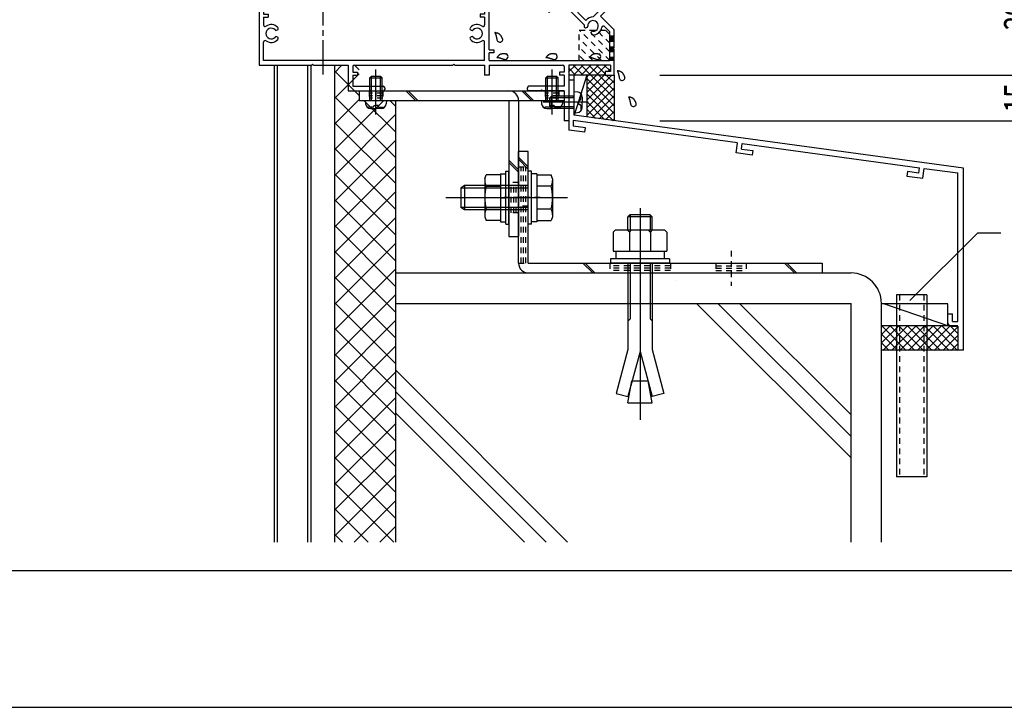
# Model space of a CAD drawing. Extents: x -210 to 210, y -148 to 148.
# Drawn here: x 31 to 139, y -148 to -73 of the extents above; entities that cross this region are included whole.
import ezdxf
from ezdxf.enums import TextEntityAlignment as Align

# ---------------------------------------------------------------- set-up
doc = ezdxf.new("R2010")
doc.units = 0
doc.header["$LTSCALE"] = 10
doc.header["$PDMODE"] = 32
doc.header["$PDSIZE"] = 1.5
doc.linetypes.add('DASHDOT', pattern=[0.5375, 0.375, -0.05, 0.0625, -0.05])
doc.linetypes.add('DOT', pattern=[0.1125, 0.0625, -0.05])
for name, color, linetype in [('St', 127, 'CONTINUOUS'), ('その他部品等', 128, 'CONTINUOUS'), ('ガラス', 48, 'CONTINUOUS'), ('ボルト／ビス', 64, 'CONTINUOUS'), ('別途部材', 96, 'CONTINUOUS'), ('型材', 32, 'CONTINUOUS'), ('型材断面', 47, 'CONTINUOUS'), ('寸法', 80, 'CONTINUOUS'), ('曲げ物', 111, 'CONTINUOUS'), ('通り芯', 15, 'CONTINUOUS'), ('ﾊｯﾁﾝｸﾞ', 95, 'CONTINUOUS')]:
    doc.layers.add(name, color=color, linetype=linetype)
doc.styles.add('TextStyle03', font='MONOTXT', dxfattribs={"height": 1, "bigfont": 'BIGFONT'})

# ---------------------------------------------------------------- blocks, each defined once
blk = doc.blocks.new('*GRP_0002')
at = {"layer": '曲げ物', "linetype": 'CONTINUOUS'}
for p, q in [((127.096425, -103.18695), (127.0964, -123.18695)), ((130.429765, -103.18695), (127.096425, -103.18695)), ((130.429765, -103.18695), (130.429715, -123.18695)), ((130.429715, -123.18695), (127.0964, -123.18695))]:
    blk.add_line(p, q, dxfattribs=at)
at = {"layer": '曲げ物', "linetype": 'DOT'}
for p, q in [((127.429775, -103.18695), (127.429725, -123.18695)), ((130.09644, -103.18695), (130.09639, -123.18695))]:
    blk.add_line(p, q, dxfattribs=at)
blk = doc.blocks.new('*GRP_0001')
at = {"layer": '型材断面', "linetype": 'CONTINUOUS'}
blk.add_line((195, -133.5), (-185, -133.5), dxfattribs=at)
blk = doc.blocks.new('*HAT_0002')
at = {"layer": '型材断面', "linetype": 'DOT'}
for p, q in [((95.6, -77.45), (92.3, -74.15)), ((95.6, -76.5), (93.25, -74.15)), ((95.6, -75.575), (94.2, -74.15)), ((95.6, -74.625), (95.125, -74.15)), ((94.7, -77.475), (92.25, -75.05)), ((93.75, -77.475), (92.25, -76)), ((92.8, -77.475), (92.25, -76.925))]:
    blk.add_line(p, q, dxfattribs=at)
blk = doc.blocks.new('*GRP_0009')
at = {"layer": '型材断面', "linetype": 'CONTINUOUS'}
for p, q in [((91.096425, -79.57672), (91.696425, -79.57672)), ((91.696425, -81.310052), (91.696425, -79.57672)), ((91.596425, -81.410052), (91.696425, -81.310052)), ((91.596425, -81.410052), (91.696425, -81.510052)), ((91.696425, -83.47672), (91.696425, -81.510052)), ((109.6364, -86.523063), (91.596425, -84.068642)), ((91.596425, -84.068642), (91.596425, -84.674172)), ((134.42976, -89.29078), (91.696425, -83.47672)), ((92.856228, -85.350183), (91.096425, -85.110753)), ((92.923635, -84.854745), (91.596425, -84.674172)), ((92.856228, -85.350183), (92.923635, -84.854745)), ((109.49151, -87.613478), (109.63677, -86.523113)), ((110.052975, -87.18526), (110.132205, -86.590517)), ((110.052975, -87.18526), (111.308085, -87.356023)), ((110.131838, -86.590467), (129.62521, -89.242627)), ((111.308085, -87.356023), (111.242058, -87.851648)), ((111.242058, -87.851648), (109.49151, -87.613478)), ((128.287557, -89.666162), (128.21877, -90.161413)), ((129.542665, -89.836925), (128.287557, -89.666162)), ((129.542115, -89.83685), (129.624657, -89.242552)), ((129.968765, -90.399507), (130.120095, -89.309958)), ((130.120648, -89.310033), (133.82976, -89.814675)), ((128.21877, -90.161413), (129.969318, -90.399582)), ((133.829793, -106.124112), (133.82976, -89.814675)), ((132.72979, -105.29078), (133.22979, -105.29078)), ((132.72979, -106.29078), (132.72979, -105.29078)), ((133.22979, -106.124112), (133.22979, -105.29078)), ((133.063125, -106.624112), (133.829795, -106.624112)), ((133.22979, -106.124112), (133.829793, -106.124112)), ((133.829795, -106.624112), (133.8298, -109.29078))]:
    blk.add_line(p, q, dxfattribs=at)
at = {"layer": '型材断面', "color": 47, "linetype": 'CONTINUOUS'}
for p, q in [((91.096425, -79.57672), (91.096425, -85.110753)), ((134.4298, -109.29078), (134.42976, -89.29078)), ((134.4298, -109.29078), (133.8298, -109.29078))]:
    blk.add_line(p, q, dxfattribs=at)
at = {"layer": '型材断面', "linetype": 'CONTINUOUS'}
blk.add_arc((133.063127, -106.29078), 0.333333, 180, 270, dxfattribs=at)
blk = doc.blocks.new('*GRP_0012')
at = {"layer": '型材断面', "linetype": 'CONTINUOUS'}
for p, q in [((83.041462, -63.247133), (80.28398, -66.004615)), ((83.842845, -64.048515), (83.041462, -63.247133)), ((82.216512, -64.779198), (83.041462, -63.954233)), ((83.324313, -65.886997), (82.216512, -64.779198)), ((83.041462, -63.954233), (83.630712, -64.543483)), ((83.842845, -64.331347), (83.630712, -64.543483)), ((83.842845, -64.331347), (83.842845, -64.048515)), ((96.971635, -64.307678), (96.07578, -65.203495)), ((98.975093, -65.368345), (97.914435, -64.307687)), ((83.324313, -66.028415), (83.324313, -65.886997)), ((85.021363, -65.509865), (84.80923, -65.721998)), ((84.80923, -65.721998), (85.39848, -66.311247)), ((85.304195, -65.509865), (85.021363, -65.509865)), ((86.10558, -66.311247), (85.304195, -65.509865)), ((90.890913, -70.953748), (96.07578, -65.768865)), ((96.07578, -65.768865), (96.07578, -65.203495)), ((96.735908, -65.486185), (97.278035, -64.94408)), ((96.735908, -65.486185), (97.278023, -66.0283)), ((97.278035, -64.94408), (97.513725, -65.179773)), ((97.67873, -65.014793), (97.513725, -65.179773)), ((97.67873, -65.014793), (99.399343, -66.735405)), ((98.975093, -65.509742), (98.975093, -65.368345)), ((98.975093, -65.509742), (99.1165, -65.509755)), ((99.1165, -65.509755), (99.870745, -66.264)), ((80.28398, -66.004615), (80.28398, -66.617933)), ((81.84748, -68.181415), (80.28398, -66.617933)), ((82.069863, -67.083497), (82.052212, -67.017598)), ((82.63518, -66.518182), (82.56928, -66.500533)), ((82.82133, -66.091133), (87.212713, -70.482515)), ((83.324313, -66.028415), (83.46573, -66.028415)), ((84.57353, -67.136215), (83.46573, -66.028415)), ((85.39848, -66.311247), (84.57353, -67.136215)), ((84.92708, -67.489765), (86.10558, -66.311247)), ((95.863845, -66.687932), (91.244472, -71.307305)), ((95.863845, -66.687932), (95.863845, -67.442478)), ((97.278023, -66.264002), (96.806655, -66.73537)), ((99.87072, -66.499677), (99.63503, -66.73539)), ((57.096413, -67.299197), (57.096413, -77.965865)), ((57.096413, -67.299197), (58.03213, -67.299197)), ((57.596413, -67.799197), (58.26308, -67.799197)), ((57.596413, -67.799197), (57.596413, -71.032532)), ((58.26308, -67.432532), (58.03213, -67.299197)), ((58.26308, -67.799197), (58.26308, -67.432532)), ((81.642813, -67.269632), (82.36308, -67.989898)), ((82.36308, -76.299197), (82.36308, -67.989898)), ((86.38843, -68.951115), (84.92708, -67.489765)), ((97.042358, -68.620987), (95.863845, -67.442478)), ((97.27806, -67.67818), (96.806655, -67.206775)), ((98.338685, -67.08896), (97.749465, -67.67818)), ((98.338685, -67.08896), (98.857208, -67.607482)), ((98.857208, -67.607482), (98.385822, -68.078865)), ((98.73938, -68.432423), (98.385822, -68.078865)), ((81.84748, -68.181415), (81.84748, -69.599197)), ((86.38843, -69.092547), (86.38843, -68.951115)), ((86.529862, -69.092547), (86.38843, -69.092547)), ((87.401963, -69.964647), (86.529862, -69.092547)), ((87.401963, -69.964647), (88.53403, -68.832582)), ((89.476863, -69.539697), (88.76973, -68.832582)), ((93.78713, -72.677965), (97.843757, -68.620987)), ((94.57993, -72.592232), (98.739395, -68.432415)), ((97.843757, -68.620987), (97.042358, -68.620987)), ((81.94748, -69.699197), (81.84748, -69.599197)), ((81.94748, -69.699197), (81.84748, -69.799197)), ((81.84748, -69.799197), (81.84748, -71.032532)), ((89.476863, -69.775415), (89.476863, -69.539715)), ((89.712563, -69.775415), (89.476863, -69.775415)), ((89.712563, -69.775415), (90.890913, -70.953748)), ((62.879745, -71.032532), (57.596413, -71.032532)), ((62.979745, -71.132532), (62.879745, -71.032532)), ((63.079745, -71.032532), (62.979745, -71.132532)), ((78.379745, -71.032532), (63.079745, -71.032532)), ((78.579745, -71.032532), (81.84748, -71.032532)), ((87.591245, -70.482515), (87.212713, -70.482515)), ((87.591245, -70.482515), (88.88758, -71.778882)), ((88.934013, -72.203848), (90.183945, -70.953915)), ((90.18393, -70.953898), (92.7854, -73.555455)), ((91.244472, -71.307305), (92.9902, -73.053007)), ((57.596413, -71.532532), (81.86308, -71.532532)), ((57.596413, -71.532532), (57.596413, -72.365865)), ((57.596413, -72.365865), (58.096413, -72.365865)), ((58.096413, -72.365865), (58.096413, -72.699197)), ((81.86308, -72.365865), (81.36308, -72.365865)), ((81.36308, -72.365865), (81.36308, -72.699197)), ((81.86308, -71.532532), (81.86308, -72.365865)), ((88.698313, -71.968148), (88.88758, -71.778882)), ((88.934013, -72.203848), (88.698313, -71.968148)), ((57.596413, -72.699197), (58.096413, -72.699197)), ((57.596413, -72.699197), (57.596413, -73.562147)), ((81.86308, -72.699197), (81.36308, -72.699197)), ((81.86308, -72.699197), (81.86308, -73.562147)), ((96.096413, -74.108698), (94.57993, -72.592232)), ((59.122113, -74.099465), (59.06303, -74.133583)), ((80.33738, -74.099465), (80.396463, -74.133583)), ((92.99103, -73.868582), (93.056912, -73.850865)), ((93.556845, -74.433397), (93.57443, -74.367483)), ((95.596413, -74.310182), (95.016712, -73.731498)), ((95.596413, -77.465865), (95.596413, -74.310182)), ((96.096413, -76.032532), (96.096413, -74.108698)), ((57.596413, -77.465865), (57.596413, -75.436247)), ((59.122113, -74.898948), (59.06303, -74.864833)), ((80.33738, -74.898948), (80.396463, -74.864833)), ((81.86308, -77.465865), (81.86308, -75.436247)), ((82.36308, -76.299197), (82.86308, -76.299197)), ((82.86308, -76.632532), (82.36308, -76.632532)), ((82.36308, -77.465865), (82.36308, -76.632532)), ((82.86308, -76.299197), (82.86308, -76.632532)), ((96.096413, -76.032532), (95.996413, -76.132532)), ((95.996413, -76.132532), (96.096413, -76.232532)), ((96.096413, -79.075365), (96.096413, -76.232532)), ((81.86308, -77.465865), (57.596413, -77.465865)), ((82.36308, -77.465865), (95.596413, -77.465865)), ((57.096413, -77.965865), (62.879745, -77.965865)), ((62.979745, -77.865865), (62.879745, -77.965865)), ((63.079745, -77.965865), (62.979745, -77.865865)), ((63.079745, -77.965865), (66.896395, -77.965865)), ((66.896395, -77.965865), (66.896395, -80.799197)), ((67.396395, -78.132532), (67.396395, -78.732532)), ((67.396395, -78.732532), (67.896395, -78.732532)), ((67.563062, -77.965865), (78.379745, -77.965865)), ((67.896395, -78.732532), (67.896395, -79.065865)), ((78.479745, -77.865865), (78.379745, -77.965865)), ((78.579745, -77.965865), (78.479745, -77.865865)), ((78.579745, -77.965865), (81.86308, -77.965865)), ((81.86308, -77.965865), (81.86308, -79.065865)), ((82.36308, -77.965865), (90.42973, -77.965865)), ((82.36308, -77.965865), (82.36308, -79.065865)), ((90.596413, -78.732532), (90.096413, -78.732532)), ((90.096413, -78.732532), (90.096413, -79.065865)), ((90.596413, -78.132532), (90.596413, -78.732532)), ((91.096413, -77.965865), (91.096413, -84.075365)), ((95.696413, -77.965865), (91.096413, -77.965865)), ((95.696413, -78.675365), (95.096413, -78.675365)), ((95.096413, -78.675365), (95.096413, -79.075365)), ((95.696413, -77.965865), (95.696413, -78.675365)), ((67.396395, -79.065865), (67.896395, -79.065865)), ((67.396395, -79.065865), (67.396395, -80.299197)), ((82.36308, -79.065865), (81.86308, -79.065865)), ((90.596413, -79.065865), (90.096413, -79.065865)), ((90.596413, -79.065865), (90.596413, -80.299197)), ((95.096413, -79.075365), (96.096413, -79.075365)), ((66.896395, -80.799197), (69.296413, -80.799197)), ((67.396395, -80.299197), (70.729712, -80.299197)), ((69.396413, -80.699197), (69.296413, -80.799197)), ((69.496413, -80.799197), (69.396413, -80.699197)), ((69.496413, -80.799197), (70.729712, -80.799197)), ((70.896395, -80.465865), (70.896395, -80.632532)), ((86.563107, -80.632532), (86.563107, -80.465865)), ((90.596413, -80.299197), (86.729775, -80.299197)), ((87.996413, -80.799197), (86.729775, -80.799197)), ((88.096413, -80.699197), (87.996413, -80.799197)), ((88.196413, -80.799197), (88.096413, -80.699197)), ((90.596413, -80.799197), (88.196413, -80.799197)), ((90.596413, -80.799197), (90.596413, -84.075365)), ((91.096413, -84.075365), (90.596413, -84.075365))]:
    blk.add_line(p, q, dxfattribs=at)
blk.add_lwpolyline([(78.579745, -71.032532), (78.479745, -71.132532), (78.379745, -71.032532)], dxfattribs=at)
for centre, radius, start, end in [((97.443032, -64.779092), 0.666667, 45, 134.998772), ((81.862923, -66.311265), 0.583333, 357.839615, 632.160448), ((81.891196, -67.060732), 0.166667, 15.00002, 92.160448), ((82.61239, -66.339538), 0.166667, 177.839615, 255.000043), ((82.678297, -66.357198), 0.166667, 255.000046, 356.775772), ((81.862923, -66.311265), 0.983333, 356.775772, 372.936019), ((97.042359, -66.971072), 0.333333, 135, 225), ((97.160174, -66.14615), 0.166667, 315, 405), ((99.517215, -66.617532), 0.166667, 225.000053, 315.000053), ((99.752917, -66.38183), 0.166667, 315.000053, 405.000053), ((81.862923, -66.311265), 0.983333, 257.063786, 273.224291), ((81.908856, -67.126639), 0.166667, -86.775709, 15.000017), ((97.513763, -67.442477), 0.333333, 225, 315), ((88.651847, -68.950429), 0.166667, 45.000289, 135), ((58.429714, -74.499197), 0.983333, 41.775772, 125.430189), ((81.029711, -74.499197), 0.983333, 54.569811, 138.224228), ((93.763057, -73.660987), 0.983333, 88.597706, 141.808925), ((93.763057, -73.660987), 0.583333, 267.88983, 542.210663), ((57.763046, -73.562151), 0.166667, 180, 305.430189), ((58.429714, -74.499197), 0.583333, 42.839615, 317.160448), ((58.979659, -73.989236), 0.166667, 222.839615, 300.000043), ((59.038749, -73.95512), 0.166667, 300.000046, 401.775772), ((80.420675, -73.95512), 0.166667, 138.224228, 239.999954), ((80.479766, -73.989236), 0.166667, 239.999957, 317.160385), ((81.029711, -74.499197), 0.583333, 222.839552, 497.160385), ((81.696378, -73.562151), 0.166667, 234.569811, 360), ((93.763057, -73.660987), 0.983333, 173.838976, 183.274506), ((92.947723, -73.707635), 0.166667, 183.274506, 285.050232), ((93.013615, -73.689918), 0.166667, -74.949765, 2.210663), ((93.717839, -74.476401), 0.166667, 165.05026, 266.825986), ((93.735441, -74.410479), 0.166667, 87.88983, 165.050258), ((93.763057, -73.660987), 0.983333, 266.825986, 350.480467), ((94.89722, -73.851179), 0.166667, 45.050278, 170.480467), ((57.763046, -75.436243), 0.166667, 54.569811, 180), ((58.429714, -74.499197), 0.983333, 234.569811, 318.224291), ((58.979659, -75.009158), 0.166667, 60.00002, 137.160448), ((59.03875, -75.043274), 0.166667, -41.775709, 60.000017), ((80.420675, -75.043274), 0.166667, 119.999983, 221.775709), ((81.029711, -74.499197), 0.983333, 221.775709, 305.430189), ((80.479765, -75.009158), 0.166667, 42.839552, 119.99998), ((81.696378, -75.436243), 0.166667, 0, 125.430189), ((67.563029, -78.132532), 0.166667, 90, 180), ((90.429713, -78.132532), 0.166667, 0, 90), ((70.729696, -80.465865), 0.166667, 0, 90), ((70.729696, -80.632532), 0.166667, 270, 360), ((86.729742, -80.465865), 0.166667, 90, 180), ((86.729742, -80.632532), 0.166667, 180, 270)]:
    blk.add_arc(centre, radius, start, end, dxfattribs=at)
blk = doc.blocks.new('*GRP_0021')
at = {"layer": 'ガラス', "linetype": 'CONTINUOUS'}
for points in [[(97.275, -79.3), (97.25, -79.275), (97.25, -79.25), (97.225, -79.225), (97.225, -79.2), (97.2, -79.15), (97.2, -79.125), (97.175, -79.1), (97.175, -79.075), (97.15, -79.05), (97.15, -79.025), (97.125, -79), (97.1, -78.975), (97.1, -78.95), (97.075, -78.925), (97.05, -78.9), (97.05, -78.875), (97.025, -78.85), (97, -78.825), (96.975, -78.825), (96.975, -78.8), (96.95, -78.775), (96.925, -78.775), (96.9, -78.75), (96.875, -78.725), (96.85, -78.725), (96.825, -78.7), (96.8, -78.7), (96.775, -78.675), (96.75, -78.675), (96.725, -78.675), (96.7, -78.65), (96.65, -78.65), (96.625, -78.65), (96.6, -78.625), (96.575, -78.625), (96.55, -78.625), (96.525, -78.6), (96.475, -78.6), (96.45, -78.6), (96.425, -78.6)], [(96.425, -78.6), (96.425, -78.6), (96.45, -78.625), (96.45, -78.65), (96.45, -78.675), (96.475, -78.675), (96.475, -78.7), (96.475, -78.725), (96.475, -78.75), (96.5, -78.775), (96.5, -78.775), (96.5, -78.8), (96.525, -78.825), (96.525, -78.85), (96.525, -78.85), (96.525, -78.875), (96.55, -78.9), (96.55, -78.925), (96.55, -78.925), (96.55, -78.95), (96.575, -78.975), (96.575, -79), (96.575, -79.025), (96.575, -79.025), (96.575, -79.05), (96.6, -79.075), (96.6, -79.1), (96.6, -79.125), (96.6, -79.125), (96.6, -79.15), (96.6, -79.175), (96.6, -79.2), (96.625, -79.225), (96.625, -79.225), (96.625, -79.25), (96.625, -79.275), (96.625, -79.3), (96.625, -79.325), (96.625, -79.35), (96.625, -79.35), (96.625, -79.375)]]:
    blk.add_lwpolyline(points, dxfattribs=at)
blk.add_arc((96.962, -79.328), 0.318, 186.88256, 366.88256, dxfattribs=at)
blk = doc.blocks.new('*GRP_0022')
at = {"layer": 'ガラス', "linetype": 'CONTINUOUS'}
for points in [[(98.5, -82.175), (98.5, -82.15), (98.475, -82.125), (98.475, -82.075), (98.45, -82.05), (98.45, -82.025), (98.425, -82), (98.425, -81.975), (98.4, -81.95), (98.4, -81.925), (98.375, -81.9), (98.375, -81.875), (98.35, -81.85), (98.325, -81.825), (98.325, -81.8), (98.3, -81.775), (98.275, -81.75), (98.275, -81.725), (98.25, -81.7), (98.225, -81.7), (98.2, -81.675), (98.175, -81.65), (98.175, -81.625), (98.15, -81.625), (98.125, -81.6), (98.1, -81.6), (98.075, -81.575), (98.05, -81.575), (98.025, -81.55), (98, -81.55), (97.95, -81.525), (97.925, -81.525), (97.9, -81.525), (97.875, -81.5), (97.85, -81.5), (97.825, -81.5), (97.775, -81.5), (97.75, -81.475), (97.725, -81.475), (97.7, -81.475), (97.675, -81.475)], [(97.675, -81.475), (97.675, -81.475), (97.675, -81.5), (97.7, -81.525), (97.7, -81.55), (97.7, -81.55), (97.725, -81.575), (97.725, -81.6), (97.725, -81.625), (97.725, -81.625), (97.75, -81.65), (97.75, -81.675), (97.75, -81.7), (97.775, -81.7), (97.775, -81.725), (97.775, -81.75), (97.775, -81.775), (97.8, -81.8), (97.8, -81.8), (97.8, -81.825), (97.8, -81.85), (97.825, -81.875), (97.825, -81.875), (97.825, -81.9), (97.825, -81.925), (97.825, -81.95), (97.825, -81.975), (97.85, -81.975), (97.85, -82), (97.85, -82.025), (97.85, -82.05), (97.85, -82.075), (97.85, -82.075), (97.85, -82.1), (97.85, -82.125), (97.875, -82.15), (97.875, -82.175), (97.875, -82.2), (97.875, -82.2), (97.875, -82.225), (97.875, -82.25)]]:
    blk.add_lwpolyline(points, dxfattribs=at)
blk.add_arc((98.203, -82.199), 0.318, 186.88256, 366.88256, dxfattribs=at)
blk = doc.blocks.new('*GRP_0029')
at = {"layer": 'ガラス', "linetype": 'CONTINUOUS'}
for points in [[(84.225, -76.75), (84.2, -76.75), (84.175, -76.75), (84.15, -76.725), (84.1, -76.725), (84.075, -76.725), (84.05, -76.725), (84.025, -76.725), (84, -76.725), (83.95, -76.725), (83.925, -76.725), (83.9, -76.725), (83.875, -76.725), (83.85, -76.725), (83.8, -76.725), (83.775, -76.725), (83.75, -76.725), (83.725, -76.75), (83.7, -76.75), (83.675, -76.75), (83.65, -76.75), (83.625, -76.775), (83.6, -76.775), (83.575, -76.8), (83.55, -76.8), (83.525, -76.825), (83.5, -76.85), (83.475, -76.85), (83.45, -76.875), (83.425, -76.9), (83.4, -76.9), (83.4, -76.925), (83.375, -76.95), (83.35, -76.975), (83.325, -77), (83.3, -77.025), (83.275, -77.05), (83.275, -77.075), (83.25, -77.1), (83.225, -77.1), (83.2, -77.125)], [(83.2, -77.125), (83.225, -77.125), (83.25, -77.15), (83.275, -77.15), (83.275, -77.15), (83.3, -77.15), (83.325, -77.15), (83.35, -77.15), (83.375, -77.15), (83.375, -77.15), (83.4, -77.15), (83.425, -77.15), (83.45, -77.175), (83.475, -77.175), (83.5, -77.175), (83.5, -77.175), (83.525, -77.175), (83.55, -77.175), (83.575, -77.175), (83.6, -77.2), (83.6, -77.2), (83.625, -77.2), (83.65, -77.2), (83.675, -77.2), (83.675, -77.225), (83.7, -77.225), (83.725, -77.225), (83.75, -77.225), (83.775, -77.25), (83.775, -77.25), (83.8, -77.25), (83.825, -77.275), (83.85, -77.275), (83.85, -77.275), (83.875, -77.275), (83.9, -77.3), (83.925, -77.3), (83.925, -77.3), (83.95, -77.325), (83.975, -77.325), (84, -77.325)]]:
    blk.add_lwpolyline(points, dxfattribs=at)
blk.add_arc((84.125, -77.027), 0.318, 247.73541, 427.73541, dxfattribs=at)
blk = doc.blocks.new('*GRP_0030')
at = {"layer": 'ガラス', "linetype": 'CONTINUOUS'}
for points in [[(89.625, -76.75), (89.6, -76.75), (89.575, -76.75), (89.525, -76.725), (89.5, -76.725), (89.475, -76.725), (89.45, -76.725), (89.4, -76.725), (89.375, -76.725), (89.35, -76.725), (89.325, -76.725), (89.3, -76.725), (89.25, -76.725), (89.225, -76.725), (89.2, -76.725), (89.175, -76.725), (89.15, -76.725), (89.125, -76.75), (89.1, -76.75), (89.075, -76.75), (89.05, -76.75), (89.025, -76.775), (89, -76.775), (88.975, -76.8), (88.95, -76.8), (88.925, -76.825), (88.9, -76.85), (88.875, -76.85), (88.85, -76.875), (88.825, -76.9), (88.8, -76.9), (88.775, -76.925), (88.75, -76.95), (88.75, -76.975), (88.725, -77), (88.7, -77.025), (88.675, -77.05), (88.65, -77.075), (88.625, -77.1), (88.625, -77.1), (88.6, -77.125)], [(88.6, -77.125), (88.625, -77.125), (88.65, -77.15), (88.65, -77.15), (88.675, -77.15), (88.7, -77.15), (88.725, -77.15), (88.75, -77.15), (88.75, -77.15), (88.775, -77.15), (88.8, -77.15), (88.825, -77.15), (88.85, -77.175), (88.85, -77.175), (88.875, -77.175), (88.9, -77.175), (88.925, -77.175), (88.95, -77.175), (88.95, -77.175), (88.975, -77.2), (89, -77.2), (89.025, -77.2), (89.05, -77.2), (89.05, -77.2), (89.075, -77.225), (89.1, -77.225), (89.125, -77.225), (89.125, -77.225), (89.15, -77.25), (89.175, -77.25), (89.2, -77.25), (89.225, -77.275), (89.225, -77.275), (89.25, -77.275), (89.275, -77.275), (89.3, -77.3), (89.3, -77.3), (89.325, -77.3), (89.35, -77.325), (89.375, -77.325), (89.375, -77.325)]]:
    blk.add_lwpolyline(points, dxfattribs=at)
blk.add_arc((89.518, -77.027), 0.318, 247.73541, 427.73541, dxfattribs=at)
blk = doc.blocks.new('*GRP_0031')
at = {"layer": 'ガラス', "linetype": 'CONTINUOUS'}
for points in [[(94.4, -76.75), (94.375, -76.75), (94.325, -76.75), (94.3, -76.725), (94.275, -76.725), (94.25, -76.725), (94.225, -76.725), (94.175, -76.725), (94.15, -76.725), (94.125, -76.725), (94.1, -76.725), (94.075, -76.725), (94.025, -76.725), (94, -76.725), (93.975, -76.725), (93.95, -76.725), (93.925, -76.725), (93.9, -76.75), (93.875, -76.75), (93.85, -76.75), (93.825, -76.75), (93.8, -76.775), (93.775, -76.775), (93.75, -76.8), (93.725, -76.8), (93.7, -76.825), (93.675, -76.85), (93.65, -76.85), (93.625, -76.875), (93.6, -76.9), (93.575, -76.9), (93.55, -76.925), (93.525, -76.95), (93.525, -76.975), (93.5, -77), (93.475, -77.025), (93.45, -77.05), (93.425, -77.075), (93.4, -77.1), (93.4, -77.1), (93.375, -77.125)], [(93.375, -77.125), (93.4, -77.125), (93.4, -77.15), (93.425, -77.15), (93.45, -77.15), (93.475, -77.15), (93.5, -77.15), (93.5, -77.15), (93.525, -77.15), (93.55, -77.15), (93.575, -77.15), (93.6, -77.15), (93.625, -77.175), (93.625, -77.175), (93.65, -77.175), (93.675, -77.175), (93.7, -77.175), (93.725, -77.175), (93.725, -77.175), (93.75, -77.2), (93.775, -77.2), (93.8, -77.2), (93.825, -77.2), (93.825, -77.2), (93.85, -77.225), (93.875, -77.225), (93.9, -77.225), (93.9, -77.225), (93.925, -77.25), (93.95, -77.25), (93.975, -77.25), (93.975, -77.275), (94, -77.275), (94.025, -77.275), (94.05, -77.275), (94.075, -77.3), (94.075, -77.3), (94.1, -77.3), (94.125, -77.325), (94.15, -77.325), (94.15, -77.325)]]:
    blk.add_lwpolyline(points, dxfattribs=at)
blk.add_arc((94.291, -77.027), 0.318, 247.73541, 427.73541, dxfattribs=at)
blk = doc.blocks.new('*GRP_0033')
at = {"layer": 'ガラス', "linetype": 'CONTINUOUS'}
for points in [[(83.825, -75.1), (83.825, -75.075), (83.825, -75.05), (83.8, -75.025), (83.8, -75), (83.775, -74.975), (83.775, -74.95), (83.75, -74.925), (83.75, -74.875), (83.725, -74.85), (83.7, -74.825), (83.7, -74.8), (83.675, -74.775), (83.675, -74.75), (83.65, -74.725), (83.625, -74.7), (83.625, -74.7), (83.6, -74.675), (83.575, -74.65), (83.55, -74.625), (83.55, -74.6), (83.525, -74.6), (83.5, -74.575), (83.475, -74.55), (83.45, -74.55), (83.425, -74.525), (83.4, -74.525), (83.375, -74.5), (83.35, -74.5), (83.325, -74.475), (83.3, -74.475), (83.275, -74.475), (83.225, -74.45), (83.2, -74.45), (83.175, -74.45), (83.15, -74.425), (83.125, -74.425), (83.075, -74.425), (83.05, -74.425), (83.025, -74.4), (83, -74.4)], [(83, -74.4), (83, -74.425), (83, -74.45), (83.025, -74.45), (83.025, -74.475), (83.025, -74.5), (83.05, -74.525), (83.05, -74.525), (83.05, -74.55), (83.075, -74.575), (83.075, -74.6), (83.075, -74.6), (83.1, -74.625), (83.1, -74.65), (83.1, -74.675), (83.1, -74.7), (83.125, -74.7), (83.125, -74.725), (83.125, -74.75), (83.125, -74.775), (83.15, -74.775), (83.15, -74.8), (83.15, -74.825), (83.15, -74.85), (83.15, -74.875), (83.15, -74.875), (83.175, -74.9), (83.175, -74.925), (83.175, -74.95), (83.175, -74.975), (83.175, -74.975), (83.175, -75), (83.175, -75.025), (83.2, -75.05), (83.2, -75.075), (83.2, -75.075), (83.2, -75.1), (83.2, -75.125), (83.2, -75.15), (83.2, -75.175), (83.2, -75.2)]]:
    blk.add_lwpolyline(points, dxfattribs=at)
blk.add_arc((83.534, -75.137), 0.318, 186.88256, 366.88256, dxfattribs=at)
blk = doc.blocks.new('*GRP_0050')
at = {"layer": 'ボルト／ビス', "color": 64, "linetype": 'CONTINUOUS'}
for p, q in [((91.696425, -80.884952), (92.045812, -80.91552)), ((91.696425, -83.218285), (91.696425, -80.884952)), ((93.22022, -82.051617), (88.279593, -82.051617)), ((89.196425, -81.384952), (89.029758, -81.551617)), ((91.696425, -81.551617), (89.029758, -81.551617)), ((89.029758, -82.551617), (89.029758, -81.551617)), ((91.696425, -81.384952), (89.196425, -81.384952)), ((89.196425, -82.718285), (89.196425, -81.384952)), ((92.218095, -81.818285), (92.218095, -82.051617)), ((92.218095, -81.818285), (92.301457, -81.818285)), ((92.218095, -82.284952), (92.218095, -82.051617)), ((92.43479, -81.252737), (92.51551, -81.252737)), ((92.43479, -81.684952), (92.43479, -81.252737)), ((92.563092, -81.48003), (92.563092, -82.051617)), ((92.563092, -82.623207), (92.563092, -82.051617)), ((89.196425, -82.718285), (89.029758, -82.551617)), ((91.696425, -82.551617), (89.029758, -82.551617)), ((91.696425, -82.718285), (89.196425, -82.718285)), ((91.696425, -83.218285), (92.045812, -83.187717)), ((92.218095, -82.284952), (92.301457, -82.284952)), ((92.43479, -82.418285), (92.43479, -82.850497)), ((92.43479, -82.850497), (92.51551, -82.850497))]:
    blk.add_line(p, q, dxfattribs=at)
for centre, radius, start, end in [((91.996424, -81.48003), 0.566667, 0, 85.000011), ((92.301456, -81.684952), 0.133333, 270, 360), ((91.996424, -82.623208), 0.566667, 274.999989, 360), ((92.301456, -82.418286), 0.133333, 0, 90)]:
    blk.add_arc(centre, radius, start, end, dxfattribs=at)
blk = doc.blocks.new('*GRP_0051')
at = {"layer": 'ボルト／ビス', "color": 64, "linetype": 'CONTINUOUS'}
for p, q in [((69.929758, -83.389657), (69.929758, -78.44903)), ((69.263092, -79.365863), (69.429758, -79.199195)), ((69.263092, -81.865863), (69.263092, -79.365863)), ((69.263092, -79.365863), (70.596425, -79.365863)), ((69.429758, -81.865863), (69.429758, -79.199195)), ((69.429758, -79.199195), (70.429758, -79.199195)), ((70.596425, -79.365863), (70.429758, -79.199195)), ((70.429758, -81.865863), (70.429758, -79.199195)), ((70.596425, -81.865863), (70.596425, -79.365863)), ((68.763092, -81.865863), (68.79366, -82.21525)), ((68.763092, -81.865863), (71.096425, -81.865863)), ((71.096425, -81.865863), (71.065857, -82.21525)), ((69.130877, -82.604227), (69.130877, -82.684947)), ((69.563092, -82.604227), (69.130877, -82.604227)), ((69.35817, -82.73253), (69.929758, -82.73253)), ((69.696425, -82.387532), (69.929758, -82.387532)), ((69.696425, -82.387532), (69.696425, -82.470895)), ((70.163092, -82.387532), (69.929758, -82.387532)), ((70.501347, -82.73253), (69.929758, -82.73253)), ((70.163092, -82.387532), (70.163092, -82.470895)), ((70.296425, -82.604227), (70.728637, -82.604227)), ((70.728637, -82.604227), (70.728637, -82.684947))]:
    blk.add_line(p, q, dxfattribs=at)
for centre, radius, start, end in [((69.358169, -82.165859), 0.566667, 184.999989, 270), ((69.563092, -82.470891), 0.133333, 270, 360), ((70.296425, -82.470891), 0.133333, 180, 270), ((70.501347, -82.165859), 0.566667, 270, 355.000011)]:
    blk.add_arc(centre, radius, start, end, dxfattribs=at)
blk = doc.blocks.new('*GRP_0052')
at = {"layer": 'ボルト／ビス', "color": 64, "linetype": 'CONTINUOUS'}
for p, q in [((89.263092, -83.389657), (89.263092, -78.44903)), ((88.596428, -79.365863), (88.763092, -79.199195)), ((88.596428, -81.865863), (88.596428, -79.365863)), ((88.596428, -79.365863), (89.92976, -79.365863)), ((88.763092, -81.865863), (88.763092, -79.199195)), ((88.763092, -79.199195), (89.763092, -79.199195)), ((89.92976, -79.365863), (89.763092, -79.199195)), ((89.763092, -81.865863), (89.763092, -79.199195)), ((89.92976, -81.865863), (89.92976, -79.365863)), ((88.096428, -81.865863), (88.126995, -82.21525)), ((88.096428, -81.865863), (90.42976, -81.865863)), ((90.42976, -81.865863), (90.399193, -82.21525)), ((88.464213, -82.604227), (88.464213, -82.684947)), ((88.896428, -82.604227), (88.464213, -82.604227)), ((88.691505, -82.73253), (89.263092, -82.73253)), ((89.02976, -82.387532), (89.263092, -82.387532)), ((89.02976, -82.387532), (89.02976, -82.470895)), ((89.496428, -82.387532), (89.263092, -82.387532)), ((89.834683, -82.73253), (89.263092, -82.73253)), ((89.496428, -82.387532), (89.496428, -82.470895)), ((89.62976, -82.604227), (90.061973, -82.604227)), ((90.061973, -82.604227), (90.061973, -82.684947))]:
    blk.add_line(p, q, dxfattribs=at)
for centre, radius, start, end in [((88.691504, -82.165859), 0.566667, 184.999989, 270), ((88.896427, -82.470891), 0.133333, 270, 360), ((89.62976, -82.470891), 0.133333, 180, 270), ((89.834682, -82.165859), 0.566667, 270, 355.000011)]:
    blk.add_arc(centre, radius, start, end, dxfattribs=at)
blk = doc.blocks.new('*GRP_0053')
at = {"layer": 'ボルト／ビス', "color": 64, "linetype": 'CONTINUOUS'}
for p, q in [((86.996425, -89.615865), (86.663092, -89.615865)), ((86.663092, -95.449197), (86.663092, -89.615865)), ((86.996425, -95.449197), (86.996425, -89.615865)), ((87.596425, -89.899197), (86.996425, -89.899197)), ((87.596425, -89.899197), (87.596425, -95.165865)), ((87.596425, -90.03068), (89.161327, -90.03068)), ((87.596425, -90.03068), (87.596425, -95.034382)), ((89.313092, -90.447655), (89.161327, -90.03068)), ((89.313092, -90.447655), (89.313092, -94.617407)), ((79.663092, -91.199197), (79.263092, -91.465865)), ((79.263092, -91.465865), (79.263092, -93.599197)), ((79.263092, -91.465865), (79.263092, -93.599197)), ((86.663092, -91.465865), (79.263092, -91.465865)), ((79.663092, -91.199197), (79.663092, -93.865865)), ((86.663092, -91.199197), (79.663092, -91.199197)), ((89.161327, -91.281605), (87.596425, -91.281605)), ((90.97976, -92.53253), (77.596425, -92.53253)), ((87.596425, -92.53253), (86.996425, -92.53253)), ((79.663092, -93.865865), (79.263092, -93.599197)), ((86.663092, -93.599197), (79.263092, -93.599197)), ((86.663092, -93.865865), (79.663092, -93.865865)), ((89.161327, -93.783457), (87.596425, -93.783457)), ((87.596425, -95.034382), (89.161327, -95.034382)), ((89.313092, -94.617407), (89.161327, -95.034382)), ((86.996425, -95.449197), (86.663092, -95.449197)), ((87.596425, -95.165865), (86.996425, -95.165865))]:
    blk.add_line(p, q, dxfattribs=at)
for centre, radius, start, end in [((87.948368, -90.656141), 1.364723, 332.722034, 360), ((84.081848, -92.53253), 5.231244, 346.165046, 373.834954), ((87.948368, -94.408919), 1.364723, 0, 27.277966)]:
    blk.add_arc(centre, radius, start, end, dxfattribs=at)
blk = doc.blocks.new('*GRP_0054')
at = {"layer": 'ボルト／ビス', "color": 64, "linetype": 'CONTINUOUS'}
for p, q in [((84.196422, -89.615863), (84.529758, -89.615863)), ((84.196422, -95.449195), (84.196422, -89.615863)), ((84.529758, -95.449195), (84.529758, -89.615863)), ((81.879758, -90.447653), (82.031523, -90.030677)), ((81.879758, -90.447653), (81.879758, -94.617405)), ((83.596422, -90.030677), (82.031523, -90.030677)), ((83.596422, -89.899195), (84.196422, -89.899195)), ((83.596422, -89.899195), (83.596422, -95.165863)), ((83.596422, -90.030677), (83.596422, -95.03438)), ((82.031523, -91.281603), (83.596422, -91.281603)), ((83.596422, -92.532528), (84.196422, -92.532528)), ((82.031523, -93.783455), (83.596422, -93.783455)), ((81.879758, -94.617405), (82.031523, -95.03438)), ((83.596422, -95.03438), (82.031523, -95.03438)), ((83.596422, -95.165863), (84.196422, -95.165863)), ((84.196422, -95.449195), (84.529758, -95.449195))]:
    blk.add_line(p, q, dxfattribs=at)
for centre, radius, start, end in [((83.244481, -90.656139), 1.364723, 180, 207.277966), ((87.111001, -92.532528), 5.231244, 166.165046, 193.834954), ((83.244481, -94.408918), 1.364723, 152.722034, 180)]:
    blk.add_arc(centre, radius, start, end, dxfattribs=at)
blk = doc.blocks.new('*DIM_0065')
at = {"layer": '寸法', "linetype": 'CONTINUOUS'}
for p, q in [((101.096425, -79.07536), (142.306165, -79.07536)), ((142.306165, -84.07536), (142.306165, -79.07536)), ((101.096425, -84.07536), (142.306165, -84.07536))]:
    blk.add_line(p, q, dxfattribs=at)
at = {"layer": '寸法'}
for p in [(142.306165, -79.07536), (142.306165, -84.07536)]:
    blk.add_point(p, dxfattribs=at)
at = {"layer": '寸法', "linetype": 'CONTINUOUS', "style": 'TextStyle03'}
blk.add_text('15', height=3, rotation=90, dxfattribs=at).set_placement((141.9, -83.16875), (141.9, -79.98125), align=Align.FIT)
blk = doc.blocks.new('*DIM_0066')
at = {"layer": '寸法', "linetype": 'CONTINUOUS'}
for p in [(106.095558, -66.074528), (142.306165, -79.07536)]:
    blk.add_line(p, (142.306165, -66.074528), dxfattribs=at)
at = {"layer": '寸法'}
blk.add_point((142.306165, -66.074528), dxfattribs=at)
at = {"layer": '寸法', "linetype": 'CONTINUOUS', "style": 'TextStyle03'}
blk.add_text('39', height=3, rotation=90, dxfattribs=at).set_placement((141.9, -74.16875), (141.9, -70.98125), align=Align.FIT)
blk = doc.blocks.new('*GRP_0070')
at = {"layer": '寸法', "linetype": 'CONTINUOUS'}
blk.add_lwpolyline([(128.565683, -103.83517), (136.00747, -96.393383), (138.564515, -96.393383)], dxfattribs=at)
blk = doc.blocks.new('*HAT_0004')
at = {"layer": 'ﾊｯﾁﾝｸﾞ'}
for p, q in [((65.4, -78.775), (66.2, -77.975)), ((65.4, -78.625), (68.075, -81.3)), ((67.575, -77.975), (68.075, -78.475)), ((65.4, -81.6), (68.075, -78.925)), ((65.4, -81.45), (72.075, -88.125)), ((65.4, -84.425), (68.075, -81.75)), ((65.4, -87.25), (70.775, -81.875)), ((68.65, -81.875), (72.075, -85.3)), ((71.475, -81.875), (72.075, -82.475)), ((65.4, -90.075), (72.075, -83.4)), ((65.4, -84.3), (72.075, -90.95)), ((65.4, -92.9), (72.075, -86.25)), ((65.4, -87.125), (72.075, -93.775)), ((65.4, -95.725), (72.075, -89.075)), ((65.4, -89.95), (72.075, -96.6)), ((65.4, -98.55), (72.075, -91.9)), ((65.4, -92.775), (72.075, -99.45)), ((65.4, -101.4), (72.075, -94.725)), ((65.4, -95.6), (72.075, -102.275)), ((65.4, -104.225), (72.075, -97.55)), ((65.4, -98.425), (72.075, -105.1)), ((65.4, -107.05), (72.075, -100.375)), ((65.4, -101.25), (72.075, -107.925)), ((65.4, -109.875), (72.075, -103.2)), ((65.4, -104.075), (72.075, -110.75)), ((65.4, -112.7), (72.075, -106.025)), ((65.4, -106.9), (72.075, -113.575)), ((65.4, -115.525), (72.075, -108.85)), ((65.4, -109.725), (72.075, -116.4)), ((65.4, -118.35), (72.075, -111.675)), ((65.4, -112.575), (72.075, -119.225)), ((65.4, -121.175), (72.075, -114.525)), ((65.4, -115.4), (72.075, -122.05)), ((65.4, -124), (72.075, -117.35)), ((65.4, -118.225), (72.075, -124.875)), ((65.4, -126.825), (72.075, -120.175)), ((65.4, -121.05), (72.075, -127.725)), ((65.4, -129.675), (72.075, -123)), ((65.4, -123.875), (71.9, -130.375)), ((67.525, -130.375), (72.075, -125.825)), ((65.4, -126.7), (69.075, -130.375)), ((70.35, -130.375), (72.075, -128.65)), ((65.4, -129.525), (66.25, -130.375))]:
    blk.add_line(p, q, dxfattribs=at)
blk = doc.blocks.new('*HAT_0005')
at = {"layer": 'ﾊｯﾁﾝｸﾞ'}
for p, q in [((93.075, -81.825), (95.8, -79.1)), ((93.075, -80.975), (94.95, -79.1)), ((93.075, -80.125), (94.1, -79.1)), ((93.075, -79.275), (93.25, -79.1)), ((93.075, -79.45), (96.075, -82.45)), ((93.075, -82.65), (96.075, -79.65)), ((93.575, -79.1), (96.075, -81.6)), ((94.425, -79.1), (96.075, -80.75)), ((95.25, -79.1), (96.075, -79.9)), ((93.075, -80.3), (96.075, -83.275)), ((93.075, -83.5), (96.075, -80.5)), ((93.075, -81.125), (96.025, -84.075)), ((93.075, -81.975), (95.025, -83.95)), ((93.675, -83.775), (96.075, -81.35)), ((93.075, -82.825), (94.05, -83.825)), ((94.425, -83.875), (96.075, -82.2)), ((95.15, -83.975), (96.075, -83.05)), ((93.075, -83.675), (93.075, -83.675)), ((95.9, -84.075), (96.075, -83.9))]:
    blk.add_line(p, q, dxfattribs=at)
blk = doc.blocks.new('*HAT_0006')
at = {"layer": 'ﾊｯﾁﾝｸﾞ'}
for p, q in [((91.075, -78.725), (91.825, -77.975)), ((91.075, -78.275), (91.875, -79.1)), ((91.575, -79.1), (92.675, -77.975)), ((91.6, -77.975), (92.725, -79.1)), ((92.425, -79.1), (93.525, -77.975)), ((92.45, -77.975), (93.575, -79.1)), ((93.25, -79.1), (94.375, -77.975)), ((93.3, -77.975), (94.425, -79.1)), ((94.1, -79.1), (95.225, -77.975)), ((94.15, -77.975), (95.075, -78.9)), ((95, -77.975), (95.675, -78.65)), ((95.35, -78.7), (95.675, -78.375)), ((94.95, -79.1), (95.075, -78.975))]:
    blk.add_line(p, q, dxfattribs=at)
blk = doc.blocks.new('*HAT_0009')
at = {"layer": 'ﾊｯﾁﾝｸﾞ'}
for p, q in [((127.3, -106.65), (125.425, -108.525)), ((126.375, -106.65), (125.425, -107.575)), ((128.15, -109.3), (125.5, -106.65)), ((128.25, -106.65), (125.6, -109.3)), ((129.1, -109.3), (126.45, -106.65)), ((129.2, -106.65), (126.525, -109.3)), ((130.05, -109.3), (127.375, -106.65)), ((130.125, -106.65), (127.45, -109.3)), ((131, -109.3), (128.325, -106.65)), ((131.075, -106.65), (128.4, -109.3)), ((131.925, -109.3), (129.25, -106.65)), ((132, -106.65), (129.35, -109.3)), ((132.875, -109.3), (130.2, -106.65)), ((132.95, -106.65), (130.3, -109.3)), ((133.8, -109.3), (131.15, -106.65)), ((133.825, -106.7), (131.225, -109.3)), ((133.825, -108.375), (132.1, -106.65)), ((133.825, -107.45), (133.025, -106.65)), ((127.225, -109.3), (125.425, -107.5)), ((133.825, -107.65), (132.175, -109.3)), ((126.275, -109.3), (125.425, -108.45)), ((133.825, -108.575), (133.1, -109.3))]:
    blk.add_line(p, q, dxfattribs=at)
blk = doc.blocks.new('*GRP_0072')
at = {"layer": 'ボルト／ビス', "color": 64, "linetype": 'CONTINUOUS'}
for p, q in [((98.929758, -93.665352), (98.929758, -116.912252)), ((97.832172, -94.399145), (97.596398, -94.63482)), ((100.263083, -94.63482), (97.596398, -94.63482)), ((97.596398, -96.065735), (97.596398, -94.63482)), ((97.832172, -94.399145), (97.832172, -96.065735)), ((100.027398, -94.399145), (97.832172, -94.399145)), ((100.027398, -94.399145), (100.027398, -96.065735)), ((100.263083, -94.63482), (100.027398, -94.399145)), ((100.263083, -96.065735), (100.263083, -94.63482)), ((95.996465, -96.301577), (96.23214, -96.065735)), ((96.23214, -96.065735), (101.627372, -96.065735)), ((97.76314, -96.301577), (97.527465, -96.065735)), ((97.76314, -96.301577), (97.998815, -96.065735)), ((97.76314, -96.301577), (97.998815, -96.065735)), ((100.076223, -96.301577), (99.840547, -96.065735)), ((100.076223, -96.301577), (100.311897, -96.065735)), ((101.863047, -96.301577), (101.627372, -96.065735)), ((95.996465, -96.301577), (95.996465, -98.39906)), ((97.76314, -96.301577), (97.76314, -98.39906)), ((100.076223, -96.301577), (100.076223, -98.39906)), ((101.863047, -96.301577), (101.863047, -98.39906)), ((102.179815, -99.232435), (95.679758, -99.232435)), ((95.679758, -99.232435), (95.679758, -99.732528)), ((95.996465, -98.39906), (101.863047, -98.39906)), ((96.263122, -98.39906), (96.263122, -99.232435)), ((101.59649, -98.39906), (101.59649, -99.232435)), ((102.179815, -99.232435), (102.179815, -99.732528)), ((102.179815, -99.732528), (95.679758, -99.732528)), ((97.596398, -99.732528), (97.596398, -109.198877)), ((97.832172, -99.732528), (97.832172, -105.830102)), ((100.027398, -99.732528), (100.027398, -105.830102)), ((100.263083, -99.732528), (100.263083, -109.198877)), ((97.596398, -106.065777), (97.832172, -105.830102)), ((100.263083, -106.065777), (100.027398, -105.830102)), ((97.596398, -109.198877), (96.302333, -114.028545)), ((98.929758, -109.41837), (97.601208, -114.376595)), ((98.929758, -109.41837), (100.258397, -114.376595)), ((100.263083, -109.198877), (101.557183, -114.028545)), ((97.596398, -115.065727), (98.026397, -112.627027)), ((98.026397, -112.627027), (99.833115, -112.627027)), ((100.263083, -115.065727), (99.833115, -112.627027)), ((96.302333, -114.028545), (97.601208, -114.376595)), ((101.557183, -114.028545), (100.258397, -114.376595)), ((97.596398, -115.065727), (100.263083, -115.065727))]:
    blk.add_line(p, q, dxfattribs=at)
blk = doc.blocks.new('*GRP_0074')
at = {"layer": 'St', "linetype": 'CONTINUOUS'}
for p, q in [((68.096425, -80.799195), (68.096425, -81.865863)), ((68.096425, -80.799195), (90.596425, -80.799195)), ((73.2234, -80.799195), (74.290068, -81.865863)), ((73.4591, -80.799195), (74.525768, -81.865863)), ((85.937195, -80.799195), (87.003862, -81.865863)), ((86.172895, -80.799195), (87.239562, -81.865863)), ((90.596425, -80.799195), (90.596425, -81.865863)), ((68.096425, -81.865863), (90.596425, -81.865863)), ((84.529758, -81.865863), (84.529758, -96.799195)), ((85.596425, -81.865863), (85.596425, -96.799195)), ((84.529758, -88.413342), (85.596425, -89.48001)), ((84.529758, -88.649042), (85.596425, -89.71571)), ((87.587018, -92.53253), (82.830235, -92.53253)), ((84.529758, -96.799195), (85.596425, -96.799195))]:
    blk.add_line(p, q, dxfattribs=at)
at = {"layer": 'St', "linetype": 'DOT'}
for p, q in [((69.176423, -80.799195), (69.176423, -81.865863)), ((70.676423, -81.06586), (69.176423, -81.06586)), ((69.929758, -80.799195), (69.929758, -81.865863)), ((70.676423, -80.799195), (70.676423, -81.865863)), ((88.509757, -80.799195), (88.509757, -81.865863)), ((90.009757, -81.06586), (88.509757, -81.06586)), ((89.263092, -81.865863), (89.263092, -80.799195)), ((90.009757, -80.799195), (90.009757, -81.865863)), ((70.676423, -81.332528), (69.176423, -81.332528)), ((70.676423, -81.599195), (69.176423, -81.599195)), ((90.009757, -81.332528), (88.509757, -81.332528)), ((90.009757, -81.599195), (88.509757, -81.599195)), ((85.596425, -90.865863), (84.529758, -90.865863)), ((84.796425, -94.199197), (84.796425, -90.865863)), ((85.06309, -94.199197), (85.06309, -90.865863)), ((85.329758, -94.199197), (85.329758, -90.865863)), ((85.596425, -94.199197), (84.529758, -94.199197))]:
    blk.add_line(p, q, dxfattribs=at)
at = {"layer": 'St', "linetype": 'CONTINUOUS'}
blk.add_arc((84.529758, -81.865858), 1.066667, 0, 90, dxfattribs=at)
blk = doc.blocks.new('*GRP_0076')
at = {"layer": 'St', "linetype": 'CONTINUOUS'}
for p, q in [((86.663092, -87.46586), (85.596425, -87.46586)), ((86.663092, -89.147383), (85.596425, -88.080713)), ((86.663092, -89.383087), (85.596425, -88.316417)), ((93.728103, -100.799195), (92.661437, -99.732528)), ((93.963808, -100.799195), (92.897142, -99.732528)), ((114.810295, -99.732528), (115.87696, -100.799195)), ((115.046, -99.732528), (116.112665, -100.799195)), ((118.929758, -99.732528), (118.929758, -100.799195))]:
    blk.add_line(p, q, dxfattribs=at)
at = {"layer": 'St', "color": 127, "linetype": 'CONTINUOUS'}
for p, q in [((85.596425, -99.732528), (85.596425, -87.46586)), ((86.663092, -99.732528), (86.663092, -87.46586)), ((86.663092, -99.732528), (118.929758, -99.732528)), ((86.663092, -100.799195), (118.929758, -100.799195))]:
    blk.add_line(p, q, dxfattribs=at)
at = {"layer": 'St', "linetype": 'DOT'}
for p, q in [((85.596425, -89.132525), (86.663092, -89.132525)), ((86.663092, -91.46586), (85.596425, -91.46586)), ((83.980717, -92.46586), (88.196965, -92.46586)), ((86.663092, -93.46586), (85.596425, -93.46586)), ((98.929758, -98.377883), (98.929758, -102.204083)), ((108.929758, -98.377883), (108.929758, -102.204083)), ((85.596425, -99.732528), (86.663092, -99.732528)), ((95.596425, -99.732528), (95.596425, -100.799195)), ((102.26309, -99.732528), (102.26309, -100.799195)), ((107.26309, -99.732528), (107.26309, -100.799195)), ((107.26309, -99.999195), (110.596425, -99.999195)), ((107.26309, -100.26586), (110.596425, -100.26586)), ((107.26309, -100.532528), (110.596425, -100.532528)), ((110.596425, -99.732528), (110.596425, -100.799195))]:
    blk.add_line(p, q, dxfattribs=at)
at = {"layer": 'St', "color": 127, "linetype": 'DOT'}
for p, q in [((85.863092, -99.732528), (85.863092, -89.132525)), ((86.12976, -99.732528), (86.12976, -89.132525)), ((86.396425, -99.732528), (86.396425, -89.132525)), ((102.26309, -99.999195), (95.596425, -99.999195)), ((102.26309, -100.26586), (95.596425, -100.26586)), ((102.26309, -100.532528), (95.596425, -100.532528)), ((102.85149, -101.664322), (102.85149, -101.66432))]:
    blk.add_line(p, q, dxfattribs=at)
at = {"layer": 'St', "color": 127, "linetype": 'CONTINUOUS'}
blk.add_arc((86.663098, -99.732528), 1.066667, 180, 270, dxfattribs=at)

msp = doc.modelspace()

# ---------------------------------------------------------------- linework, layer by layer
at = {"layer": 'その他部品等', "linetype": 'CONTINUOUS'}
for p, q in [((95.096425, -79.07536), (91.096425, -79.07536)), ((91.696425, -79.57672), (91.696425, -79.07536)), ((93.096425, -79.07536), (91.696425, -83.47672)), ((93.096425, -79.07536), (93.096425, -83.667195)), ((96.096425, -79.07536), (96.096425, -84.07536)), ((132.729795, -104.18695), (125.429758, -104.18695)), ((132.729795, -106.610508), (125.688367, -104.18695)), ((132.729795, -106.610508), (132.729795, -104.18695)), ((133.8298, -106.610508), (125.429758, -106.610508)), ((133.8298, -109.277175), (125.429758, -109.277175))]:
    msp.add_line(p, q, dxfattribs=at)
at = {"layer": '別途部材', "linetype": 'CONTINUOUS'}
for p, q in [((58.763092, -77.96586), (58.763092, -130.353383)), ((59.096425, -77.96586), (59.096425, -130.353383)), ((62.42976, -77.96586), (62.42976, -130.353383)), ((62.763092, -77.96586), (62.763092, -130.353383))]:
    msp.add_line(p, q, dxfattribs=at)
at = {"layer": '型材断面', "linetype": 'DASHDOT'}
msp.add_line((64.125327, -78.989458), (64.125327, -29.100227), dxfattribs=at)
at = {"layer": '型材断面', "linetype": 'DOT'}
for p, q in [((92.263092, -77.46586), (92.263092, -74.132528)), ((92.263092, -74.132528), (95.596425, -74.132528)), ((96.096425, -74.799193), (95.596425, -74.799193)), ((95.721425, -74.799193), (95.721425, -77.46586)), ((95.846425, -74.799193), (95.846425, -77.46586)), ((95.971425, -74.799193), (95.971425, -77.46586)), ((92.263092, -77.46586), (95.596425, -77.46586)), ((96.096425, -77.46586), (95.596425, -77.46586))]:
    msp.add_line(p, q, dxfattribs=at)
at = {"layer": '型材断面', "linetype": 'CONTINUOUS'}
for p, q in [((65.429758, -130.353383), (65.429758, -77.96586)), ((72.096425, -130.353383), (72.096425, -81.865863)), ((72.096425, -130.353383), (72.096425, -100.799195)), ((72.096425, -100.799195), (122.096425, -100.799195)), ((72.096425, -104.132528), (122.096425, -104.132528)), ((122.096425, -121.104752), (105.1242, -104.132528)), ((122.096425, -118.747732), (107.48122, -104.132528)), ((122.096425, -116.390708), (109.838245, -104.132528)), ((122.096425, -130.353383), (122.096425, -104.132528)), ((125.429758, -130.353383), (125.429758, -104.132528)), ((72.096425, -111.477913), (90.971895, -130.353383)), ((72.096425, -113.834933), (88.614875, -130.353383)), ((72.096425, -116.191957), (86.25785, -130.353383))]:
    msp.add_line(p, q, dxfattribs=at)
msp.add_arc((122.096423, -104.132528), 3.333333, 0, 90, dxfattribs=at)
at = {"layer": '通り芯', "linetype": 'CONTINUOUS'}
msp.add_lwpolyline([(-210, -148.5), (210, -148.5), (210, 148.5), (-210, 148.5)], close=True, dxfattribs=at)

# ---------------------------------------------------------------- block references
at = {"layer": 'St', "linetype": 'DOT'}
for name in ['*GRP_0074', '*GRP_0076']:
    msp.add_blockref(name, (0, 0), dxfattribs=at)
at = {"layer": 'ガラス', "linetype": 'CONTINUOUS'}
for name in ['*GRP_0033', '*GRP_0029', '*GRP_0030', '*GRP_0031', '*GRP_0021', '*GRP_0022']:
    msp.add_blockref(name, (0, 0), dxfattribs=at)
at = {"layer": 'ボルト／ビス', "color": 64, "linetype": 'CONTINUOUS'}
for name in ['*GRP_0051', '*GRP_0052', '*GRP_0050', '*GRP_0053', '*GRP_0054']:
    msp.add_blockref(name, (0, 0), dxfattribs=at)
at = {"layer": '別途部材', "linetype": 'CONTINUOUS'}
msp.add_blockref('*GRP_0072', (0, 0), dxfattribs=at)
at = {"layer": '型材', "linetype": 'DOT'}
msp.add_blockref('*GRP_0002', (0, 0), dxfattribs=at)
at = {"layer": '型材断面', "linetype": 'CONTINUOUS'}
for name in ['*GRP_0001', '*GRP_0012', '*GRP_0009']:
    msp.add_blockref(name, (0, 0), dxfattribs=at)
at = {"layer": '型材断面'}
msp.add_blockref('*HAT_0002', (0, 0), dxfattribs=at)
at = {"layer": '寸法', "linetype": 'CONTINUOUS'}
for name in ['*DIM_0066', '*DIM_0065', '*GRP_0070']:
    msp.add_blockref(name, (0, 0), dxfattribs=at)
at = {"layer": 'ﾊｯﾁﾝｸﾞ'}
for name in ['*HAT_0004', '*HAT_0006', '*HAT_0005', '*HAT_0009']:
    msp.add_blockref(name, (0, 0), dxfattribs=at)

doc.saveas('drawing.dxf')
